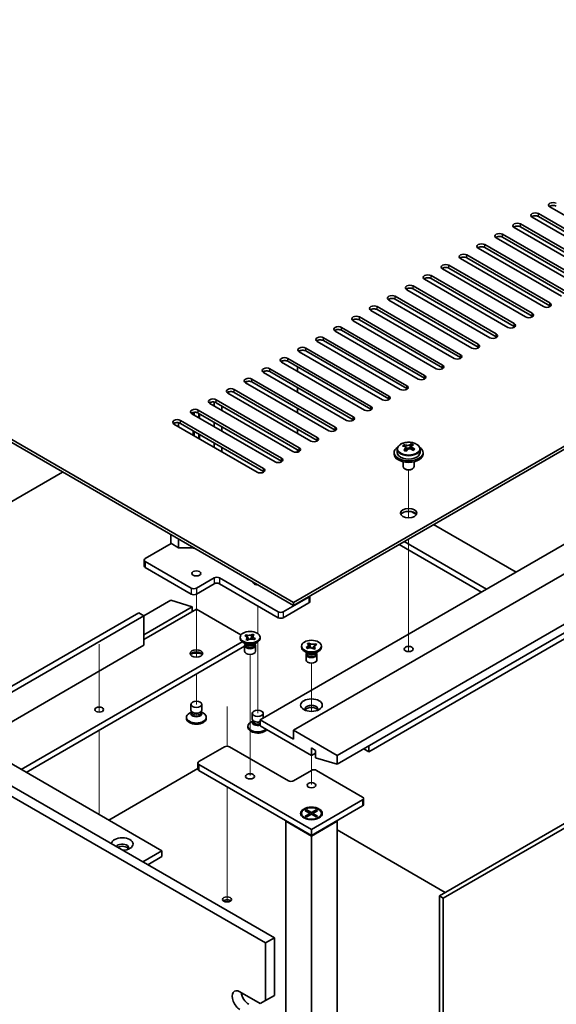
# Model space of a CAD drawing. Units: millimetres. Extents: x 80 to 11479, y 44 to 1590.
# Drawn here: x 1665 to 1814, y 606 to 878 of the extents above; entities that cross this region are included whole.
import ezdxf

# ---------------------------------------------------------------- set-up
doc = ezdxf.new("R2010")
doc.units = ezdxf.units.MM
doc.header["$LTSCALE"] = 5.5
for name, color, linetype, lineweight in [('Tweak Trail (ISO)', 7, 'Continuous', 18), ('Visible (ISO)', 7, 'Continuous', 35), ('Visible Narrow (ISO)', 7, 'Continuous', 25)]:
    doc.layers.add(name, color=color, linetype=linetype, lineweight=lineweight)

msp = doc.modelspace()

# ---------------------------------------------------------------- linework, layer by layer
at = {"layer": 'Tweak Trail (ISO)'}
for p, q in [((1772.7751, 740.4664), (1772.7751, 753.6994)), ((1772.7751, 740.4664), (1772.7751, 753.6994)), ((1772.7751, 721.2127), (1772.7751, 734.6211)), ((1772.7751, 721.5571), (1772.7751, 734.6211)), ((1772.7751, 705.2272), (1772.7751, 721.5571)), ((1772.7751, 704.8828), (1772.7751, 721.2127)), ((1714.0853, 719.3934), (1714.0853, 706.9518)), ((1731.0558, 716.1274), (1731.0558, 708.4829)), ((1687.2152, 705.5716), (1687.2152, 686.7585)), ((1687.2152, 705.2272), (1687.2152, 686.7585)), ((1714.0853, 706.9518), (1714.0853, 701.9715)), ((1731.0558, 706.1356), (1731.0558, 704.5023)), ((1772.7751, 703.4967), (1772.7751, 705.2272)), ((1772.7751, 703.4967), (1772.7751, 704.8828)), ((1728.9345, 685.5397), (1728.9345, 702.7282)), ((1731.0558, 704.5023), (1731.0558, 686.4478)), ((1745.9051, 686.9611), (1745.9051, 700.2787)), ((1714.0853, 697.2664), (1714.0853, 688.8973)), ((1722.5705, 688.3371), (1722.5705, 677.3496)), ((1722.5705, 687.8623), (1722.5705, 677.3496)), ((1728.9345, 669.2098), (1728.9345, 685.5397)), ((1687.2152, 681.7529), (1687.2152, 668.8293)), ((1687.2152, 681.7529), (1687.2152, 668.4849)), ((1745.9051, 666.7603), (1745.9051, 674.8127)), ((1687.2152, 668.8293), (1687.2152, 658.4828)), ((1687.2152, 668.4849), (1687.2152, 658.4828)), ((1722.5705, 666.1578), (1722.5705, 651.12)), ((1722.5705, 666.1578), (1722.5705, 651.5947)), ((1722.5705, 651.5947), (1722.5705, 635.2648)), ((1722.5705, 651.12), (1722.5705, 634.7901)), ((1722.5705, 635.2648), (1722.5705, 634.2986)), ((1722.5705, 634.7901), (1722.5705, 634.2986))]:
    msp.add_line(p, q, dxfattribs=at)
at = {"layer": 'Visible (ISO)'}
for p, q in [((1462.0017, 878.1204), (1740.9553, 717.0664)), ((1740.9553, 716.2499), (1462.0017, 877.3039)), ((1740.9553, 717.0664), (1997.9886, 865.4647)), ((1997.9886, 864.6482), (1740.9553, 716.2499)), ((1731.7629, 684.6107), (1989.1498, 833.213)), ((1740.9553, 681.7529), (1998.3422, 830.3553)), ((1808.6608, 824.5378), (1831.6418, 811.2697)), ((1834.8237, 813.1068), (1811.8428, 826.3749)), ((1752.9761, 674.8127), (2010.363, 823.4151)), ((1829.874, 810.2491), (1806.893, 823.5171)), ((1831.6418, 810.4532), (1808.6608, 823.7213)), ((1396.2408, 820.3532), (1735.652, 624.394)), ((1752.9761, 672.3632), (2010.363, 820.9656)), ((1824.9242, 807.3913), (1801.9433, 820.6594)), ((1803.711, 821.68), (1826.692, 808.412)), ((1826.692, 807.5955), (1803.711, 820.8635)), ((1733.1771, 622.9652), (1393.7659, 818.9243)), ((1819.9745, 804.5336), (1796.9935, 817.8017)), ((1798.7613, 818.8223), (1821.7423, 805.5542)), ((1821.7423, 804.7377), (1798.7613, 818.0058)), ((1815.0247, 801.6759), (1792.0438, 814.9439)), ((1793.8115, 815.9645), (1816.7925, 802.6965)), ((1816.7925, 801.88), (1793.8115, 815.1481)), ((1810.075, 798.8181), (1787.094, 812.0862)), ((1788.8618, 813.1068), (1811.8428, 799.8387)), ((1811.8428, 799.0222), (1788.8618, 812.2903)), ((1805.1253, 795.9604), (1782.1443, 809.2285)), ((1783.912, 810.2491), (1806.893, 796.981)), ((1806.893, 796.1645), (1783.912, 809.4326)), ((1761.815, 675.8333), (1987.382, 806.0645)), ((1800.1755, 793.1026), (1777.1945, 806.3707)), ((1778.9623, 807.3913), (1801.9433, 794.1233)), ((1801.9433, 793.3068), (1778.9623, 806.5748)), ((1795.2258, 790.2449), (1772.2448, 803.513)), ((1774.0126, 804.5336), (1796.9935, 791.2655)), ((1796.9935, 790.449), (1774.0126, 803.7171)), ((1790.276, 787.3872), (1767.295, 800.6552)), ((1769.0628, 801.6759), (1792.0438, 788.4078)), ((1792.0438, 787.5913), (1769.0628, 800.8594)), ((1443.6169, 799.1243), (1704.5393, 648.4807)), ((1785.3263, 784.5294), (1762.3453, 797.7975)), ((1764.1131, 798.8181), (1787.094, 785.5501)), ((1787.094, 784.7336), (1764.1131, 798.0016)), ((1780.3765, 781.6717), (1757.3955, 794.9398)), ((1759.1633, 795.9604), (1782.1443, 782.6923)), ((1782.1443, 781.8758), (1759.1633, 795.1439)), ((1775.4268, 778.814), (1752.4458, 792.082)), ((1754.2136, 793.1026), (1777.1945, 779.8346)), ((1777.1945, 779.0181), (1754.2136, 792.2861)), ((1770.477, 775.9562), (1747.496, 789.2243)), ((1749.2638, 790.2449), (1772.2448, 776.9768)), ((1772.2448, 776.1603), (1749.2638, 789.4284)), ((1765.5273, 773.0985), (1742.5463, 786.3665)), ((1744.3141, 787.3872), (1767.295, 774.1191)), ((1767.295, 773.3026), (1744.3141, 786.5707)), ((1739.3643, 784.5294), (1762.3453, 771.2614)), ((1762.3453, 770.4449), (1739.3643, 783.7129)), ((1781.2958, 636.0087), (2038.6826, 784.6111)), ((2039.7433, 783.9987), (1782.3564, 635.3963)), ((1734.4146, 781.6717), (1757.3955, 768.4036)), ((1760.5775, 770.2407), (1737.5966, 783.5088)), ((1742.016, 782.182), (1742.016, 780.9573)), ((1729.4648, 778.814), (1752.4458, 765.5459)), ((1755.6278, 767.383), (1732.6468, 780.6511)), ((1757.3955, 767.5871), (1734.4146, 780.8552)), ((1724.5151, 775.9562), (1747.496, 762.6881)), ((1750.678, 764.5253), (1727.6971, 777.7933)), ((1752.4458, 764.7294), (1729.4648, 777.9975)), ((1742.016, 776.4665), (1742.016, 775.2418)), ((1719.5653, 773.0985), (1742.5463, 759.8304)), ((1745.7283, 761.6675), (1722.7473, 774.9356)), ((1747.496, 761.8716), (1724.5151, 775.1397)), ((1714.6156, 770.2407), (1737.5966, 756.9727)), ((1740.7785, 758.8098), (1717.7976, 772.0779)), ((1719.0199, 771.3721), (1719.0199, 772.4664)), ((1742.5463, 759.0139), (1719.5653, 772.282)), ((1721.1563, 771.3634), (1721.1563, 770.1387)), ((1742.016, 770.751), (1742.016, 769.5263)), ((1709.6658, 767.383), (1732.6468, 754.1149)), ((1735.8288, 755.952), (1712.8478, 769.2201)), ((1713.2192, 769.0057), (1713.2192, 769.5722)), ((1713.4353, 768.881), (1713.4353, 769.615)), ((1737.5966, 756.1562), (1714.6156, 769.4242)), ((1714.7353, 768.1304), (1714.7353, 769.3552)), ((1714.9513, 768.0057), (1714.9513, 769.2304)), ((1730.879, 753.0943), (1707.8981, 766.3624)), ((1709.1506, 765.6392), (1709.1506, 766.7458)), ((1732.6468, 753.2984), (1709.6658, 766.5665)), ((1719.0199, 765.6567), (1719.0199, 766.8814)), ((1721.1563, 765.6479), (1721.1563, 764.4232)), ((1742.016, 765.0356), (1742.016, 763.8108)), ((1713.2192, 763.2902), (1713.2192, 764.515)), ((1713.4353, 763.1655), (1713.4353, 764.3902)), ((1714.7353, 762.4149), (1714.7353, 763.6397)), ((1714.9513, 762.2902), (1714.9513, 763.515)), ((1719.0199, 759.9412), (1719.0199, 761.1659)), ((1721.1563, 759.9325), (1721.1563, 758.7077)), ((1742.016, 759.3201), (1742.016, 758.6279)), ((1769.6251, 759.4569), (1769.6251, 758.5036)), ((1771.4662, 760.2223), (1771.4662, 760.6587)), ((1771.9703, 759.8617), (1772.0741, 759.8201)), ((1771.9703, 759.1181), (1771.9703, 759.8574)), ((1773.104, 759.9276), (1773.5259, 760.2786)), ((1773.5259, 760.2786), (1773.5259, 760.8735)), ((1773.5259, 760.2786), (1773.5923, 760.2519)), ((1773.5799, 759.4404), (1773.5799, 760.1796)), ((1775.9251, 759.4569), (1775.9251, 758.5036)), ((1768.7751, 758.5036), (1768.7751, 758.0954)), ((1776.7751, 758.5036), (1776.7751, 758.0954)), ((1771.2751, 755.9545), (1771.2751, 754.6252)), ((1771.8912, 753.9108), (1771.7145, 754.0129)), ((1773.659, 753.9108), (1773.8358, 754.0129)), ((1774.2751, 755.9545), (1774.2751, 754.6252)), ((1600.2057, 708.7177), (1677.1036, 753.1147)), ((1773.4605, 742.1862), (1774.9074, 741.3508)), ((1779.6694, 738.6015), (1802.4736, 725.4355)), ((1707.0142, 733.4372), (1707.0142, 735.8458)), ((1699.9431, 729.1914), (1707.1556, 733.3555)), ((1709.1506, 732.2037), (1707.0142, 733.4372)), ((1709.1506, 732.2037), (1709.1506, 734.6124)), ((1713.2192, 732.2037), (1709.1506, 732.2037)), ((1713.2192, 732.2037), (1713.2192, 732.2633)), ((1713.257, 732.2415), (1713.2192, 732.2037)), ((1770.1235, 733.0901), (1792.9277, 719.9241)), ((1794.3419, 720.7406), (1771.5377, 733.9066)), ((1699.6502, 728.7831), (1699.6502, 727.1501)), ((1712.671, 721.0264), (1699.9431, 728.3749)), ((1699.9431, 726.7419), (1712.671, 719.3934)), ((1719.035, 723.8841), (1714.0853, 721.0264)), ((1736.7127, 714.4944), (1720.4492, 723.8841)), ((1714.0853, 719.3934), (1719.035, 722.2512)), ((1720.4492, 722.2512), (1736.7127, 712.8614)), ((1745.198, 718.5769), (1738.1269, 714.4944)), ((1745.4908, 718.8685), (1745.4908, 717.3522)), ((1699.5896, 713.3922), (1707.0142, 717.6788)), ((1699.5896, 708.1666), (1712.9539, 715.8825)), ((1707.0142, 717.6788), (1712.9539, 715.8825)), ((1712.9539, 715.8825), (1712.9539, 714.5761)), ((1738.1269, 712.8614), (1745.198, 716.9439)), ((1740.9553, 716.2499), (1740.9553, 717.0664)), ((1644.4352, 683.1818), (1698.1754, 714.2087)), ((1645.8494, 682.3653), (1699.5896, 713.3922)), ((1699.5896, 713.3922), (1698.1754, 714.2087)), ((1699.5896, 706.8602), (1714.0853, 715.2293)), ((1699.5896, 705.2272), (1699.5896, 713.3922)), ((1714.0853, 715.2293), (1726.416, 708.1101)), ((1726.1845, 707.146), (1726.1845, 707.4726)), ((1727.468, 707.8727), (1727.772, 708.1257)), ((1727.5118, 707.8552), (1727.468, 707.8727)), ((1727.772, 708.1257), (1727.8159, 708.1082)), ((1727.772, 708.1257), (1727.8223, 708.0494)), ((1729.0688, 706.9541), (1729.2818, 707.4745)), ((1729.5928, 708.2341), (1729.6276, 708.3193)), ((1729.5972, 708.294), (1729.6276, 708.3193)), ((1729.6276, 708.3193), (1730.0658, 708.1437)), ((1730.0658, 708.1437), (1730.0354, 708.1184)), ((1731.6845, 707.146), (1731.6845, 707.4726)), ((1699.5896, 705.2272), (1652.9205, 678.2828)), ((1665.6484, 670.9343), (1726.7278, 706.1985)), ((1667.0627, 670.1178), (1727.4345, 704.9735)), ((1727.8738, 705.513), (1726.99, 706.0233)), ((1727.4345, 705.1558), (1727.4345, 703.5942)), ((1727.622, 705.6584), (1727.622, 705.3088)), ((1727.7068, 705.5512), (1727.6455, 705.6448)), ((1727.8032, 706.8014), (1727.8336, 706.8267)), ((1728.2414, 706.6259), (1727.8032, 706.8014)), ((1728.2718, 706.6512), (1728.2414, 706.6259)), ((1728.2703, 707.369), (1728.6151, 706.8454)), ((1729.9952, 705.513), (1730.879, 706.0233)), ((1730.0969, 706.8194), (1730.0531, 706.837)), ((1730.401, 707.0724), (1730.0969, 706.8194)), ((1730.1622, 705.5512), (1730.2235, 705.6448)), ((1730.247, 705.6584), (1730.247, 705.3088)), ((1730.3508, 707.0363), (1730.401, 707.0724)), ((1730.3572, 707.0899), (1730.401, 707.0724)), ((1730.4345, 705.1558), (1730.4345, 703.5942)), ((1743.1551, 704.6965), (1743.1551, 705.0231)), ((1744.7738, 705.6942), (1745.2119, 705.8698)), ((1744.8042, 705.6689), (1744.7738, 705.6942)), ((1745.2119, 705.8698), (1745.2423, 705.8445)), ((1745.2119, 705.8698), (1745.2468, 705.7846)), ((1745.5577, 705.025), (1745.7707, 704.5046)), ((1746.2245, 704.3959), (1746.5692, 704.9195)), ((1747.0173, 705.5999), (1747.0675, 705.6762)), ((1747.0237, 705.6587), (1747.0675, 705.6762)), ((1747.0675, 705.6762), (1747.3716, 705.4233)), ((1747.3716, 705.4233), (1747.3278, 705.4057)), ((1748.6551, 704.6965), (1748.6551, 705.0231)), ((1744.8444, 703.0635), (1743.9605, 703.5738)), ((1744.4051, 702.7063), (1744.4051, 701.1447)), ((1744.4385, 704.6229), (1744.4824, 704.6405)), ((1744.4385, 704.6229), (1744.4888, 704.5868)), ((1744.7426, 704.3699), (1744.4385, 704.6229)), ((1744.5926, 703.2089), (1744.5926, 702.8594)), ((1744.6773, 703.1018), (1744.6161, 703.1953)), ((1744.7864, 704.3875), (1744.7426, 704.3699)), ((1746.5982, 704.1764), (1746.5678, 704.2017)), ((1747.0364, 704.3519), (1746.5982, 704.1764)), ((1746.9657, 703.0635), (1747.8496, 703.5738)), ((1747.0059, 704.3772), (1747.0364, 704.3519)), ((1747.1328, 703.1018), (1747.194, 703.1953)), ((1747.2176, 703.2089), (1747.2176, 702.8594)), ((1747.4051, 702.7063), (1747.4051, 701.1447)), ((1712.5853, 687.3357), (1712.5853, 688.8973)), ((1715.5853, 687.3357), (1715.5853, 688.8973)), ((1712.7728, 686.8331), (1712.1407, 686.4682)), ((1712.7728, 686.8107), (1712.6821, 686.6723)), ((1712.7728, 686.6723), (1712.7728, 686.9165)), ((1713.1572, 686.6468), (1713.0246, 686.7233)), ((1715.0133, 686.6468), (1715.1459, 686.7233)), ((1715.3978, 686.6723), (1715.3978, 686.9165)), ((1715.3978, 686.8331), (1716.0298, 686.4682)), ((1715.3978, 686.8107), (1715.4884, 686.6723)), ((1729.5558, 684.8862), (1729.5558, 686.4478)), ((1732.5558, 685.0684), (1732.5558, 686.4478)), ((1711.3353, 685.3455), (1711.3353, 685.0189)), ((1716.8353, 685.3455), (1716.8353, 685.0189)), ((1729.7433, 684.3836), (1729.1113, 684.0187)), ((1729.7433, 684.3613), (1729.6527, 684.2228)), ((1729.7433, 684.2228), (1729.7433, 684.467)), ((1730.1277, 684.1973), (1729.9952, 684.2739)), ((1740.9553, 679.3034), (1731.7629, 684.6107)), ((1731.7629, 684.6107), (1731.7629, 682.9777)), ((1731.7629, 682.9777), (1745.9051, 674.8127)), ((1728.3058, 682.896), (1728.3058, 682.5694)), ((1752.9761, 674.8127), (1740.9553, 681.7529)), ((1740.9553, 681.7529), (1740.9553, 679.3034)), ((1714.7924, 673.0981), (1721.8634, 677.1805)), ((1723.2776, 677.1805), (1739.5411, 667.7908)), ((1745.9051, 674.8127), (1745.9051, 676.8539)), ((1745.9051, 676.8539), (1747.0364, 676.2007)), ((1745.9051, 674.8127), (1747.0364, 675.4659)), ((1747.0364, 676.2007), (1747.0364, 674.1595)), ((1752.9761, 672.3632), (1752.9761, 674.8127)), ((1761.815, 675.8333), (1760.4007, 676.6498)), ((1761.815, 677.4663), (1761.815, 675.8333)), ((1714.4995, 672.6898), (1714.4995, 671.0568)), ((1745.9051, 654.3186), (1714.7924, 672.2816)), ((1747.0364, 674.1595), (1752.9761, 672.3632)), ((1714.4995, 671.1735), (1689.8668, 656.9518)), ((1714.7924, 670.6486), (1745.9051, 652.6856)), ((1740.9553, 667.7908), (1745.9051, 670.6486)), ((1747.3193, 670.6486), (1760.0472, 663.3001)), ((1760.0472, 662.4836), (1745.9051, 654.3186)), ((1760.3401, 662.8919), (1760.3401, 661.2589)), ((1743.1551, 658.7685), (1743.1551, 658.6461)), ((1744.208, 659.5306), (1744.5851, 659.7483)), ((1745.5279, 658.7685), (1744.208, 659.5306)), ((1744.208, 658.0065), (1745.5279, 658.7685)), ((1744.5851, 659.7483), (1745.043, 659.3908)), ((1744.5851, 659.7483), (1745.9051, 658.9863)), ((1745.9051, 658.5508), (1744.5851, 657.7887)), ((1745.043, 659.3908), (1744.7466, 659.2197)), ((1745.043, 659.3908), (1745.3394, 658.8774)), ((1745.5279, 658.7685), (1745.5279, 658.3331)), ((1745.5279, 658.5508), (1745.6222, 658.3875)), ((1745.9051, 652.6856), (1760.0472, 660.8506)), ((1745.9051, 658.9863), (1747.225, 659.7483)), ((1745.9051, 658.9863), (1745.9051, 658.5508)), ((1747.225, 657.7887), (1745.9051, 658.5508)), ((1746.1879, 658.3875), (1746.2822, 658.5508)), ((1747.6021, 659.5306), (1746.2822, 658.7685)), ((1746.2822, 658.7685), (1746.2822, 658.3331)), ((1746.2822, 658.7685), (1747.6021, 658.0065)), ((1746.4707, 658.8774), (1746.7671, 659.3908)), ((1746.7671, 659.3908), (1747.225, 659.7483)), ((1747.0635, 659.2197), (1746.7671, 659.3908)), ((1747.225, 659.7483), (1747.6021, 659.5306)), ((1748.6551, 658.7685), (1748.6551, 658.6461)), ((1738.9754, 656.6865), (1738.834, 656.6048)), ((1738.834, 656.6048), (1745.9051, 652.5223)), ((1738.834, 656.6048), (1738.834, 426.0262)), ((1744.3976, 657.271), (1743.9605, 657.5234)), ((1744.208, 658.0065), (1744.6659, 658.1776)), ((1744.5851, 657.7887), (1744.208, 658.0065)), ((1744.6659, 658.1776), (1744.9622, 658.0065)), ((1745.9051, 652.5223), (1752.9761, 656.6048)), ((1746.8479, 658.0065), (1747.1443, 658.1776)), ((1747.1443, 658.1776), (1747.6021, 658.0065)), ((1747.6021, 658.0065), (1747.225, 657.7887)), ((1747.4125, 657.271), (1747.8496, 657.5234)), ((1752.9761, 656.6048), (1752.8347, 656.6865)), ((1752.9761, 426.0262), (1752.9761, 656.6048)), ((1745.9051, 654.3186), (1745.9051, 652.6856)), ((1782.8867, 636.9273), (1752.9761, 654.1962)), ((1745.9051, 421.9437), (1745.9051, 652.5223)), ((1699.236, 645.4188), (1704.5393, 648.4807)), ((1704.5393, 648.4807), (1704.5393, 646.8477)), ((1700.6502, 644.6023), (1704.5393, 646.8477)), ((1782.3564, 635.3963), (1781.2958, 636.0087)), ((1781.2958, 397.5917), (1781.2958, 636.0087)), ((1782.3564, 635.3963), (1782.3564, 396.9793)), ((1733.1771, 622.9652), (1735.652, 624.394)), ((1735.652, 624.394), (1735.652, 608.4724)), ((1733.1771, 607.0435), (1733.1771, 622.9652)), ((1726.1061, 609.493), (1731.7629, 606.227)), ((1733.1771, 607.0435), (1731.7629, 606.227)), ((1735.652, 608.4724), (1733.1771, 607.0435))]:
    msp.add_line(p, q, dxfattribs=at)
for centre, major_axis, ratio, start_param, end_param in [((1812.7266, 826.8852), (-1.25, 0), 0.57735027, 3.92699082, 7.06858347), ((1807.7769, 824.0275), (-1.25, 0), 0.57735027, 3.92699082, 7.06858347), ((1812.7266, 826.0687), (-1.25, 0), 0.57735027, 3.92699082, 5.68192109), ((1802.8272, 821.1697), (-1.25, 0), 0.57735027, 3.92699082, 7.06858347), ((1807.7769, 823.211), (-1.25, 0), 0.57735027, 3.92699082, 5.68192109), ((1797.8774, 818.312), (-1.25, 0), 0.57735027, 3.92699082, 7.06858347), ((1802.8272, 820.3532), (-1.25, 0), 0.57735027, 3.92699082, 5.68192109), ((1797.8774, 817.4955), (-1.25, 0), 0.57735027, 3.92699082, 5.68192109), ((1792.9277, 815.4542), (-1.25, 0), 0.57735027, 3.92699082, 7.06858347), ((1792.9277, 814.6377), (-1.25, 0), 0.57735027, 3.92699082, 5.68192109), ((1787.9779, 812.5965), (-1.25, 0), 0.57735027, 3.92699082, 7.06858347), ((1787.9779, 811.78), (-1.25, 0), 0.57735027, 3.92699082, 5.68192109), ((1783.0282, 809.7388), (-1.25, 0), 0.57735027, 3.92699082, 7.06858347), ((1783.0282, 808.9223), (-1.25, 0), 0.57735027, 3.92699082, 5.68192109), ((1778.0784, 806.881), (-1.25, 0), 0.57735027, 3.92699082, 7.06858347), ((1778.0784, 806.0645), (-1.25, 0), 0.57735027, 3.92699082, 5.68192109), ((1773.1287, 804.0233), (-1.25, 0), 0.57735027, 3.92699082, 7.06858347), ((1773.1287, 803.2068), (-1.25, 0), 0.57735027, 3.92699082, 5.68192109), ((1768.1789, 801.1655), (-1.25, 0), 0.57735027, 3.92699082, 7.06858347), ((1768.1789, 800.3491), (-1.25, 0), 0.57735027, 3.92699082, 5.68192109), ((1763.2292, 798.3078), (-1.25, 0), 0.57735027, 3.92699082, 7.06858347), ((1763.2292, 797.4913), (-1.25, 0), 0.57735027, 3.92699082, 5.68192109), ((1810.9589, 799.3284), (1.25, 0), 0.57735027, 3.92699082, 7.06858347), ((1810.9589, 798.5119), (-1.25, 0), 0.57735027, 3.74285687, 3.92699082), ((1758.2794, 795.4501), (-1.25, 0), 0.57735027, 3.92699082, 7.06858347), ((1758.2794, 794.6336), (-1.25, 0), 0.57735027, 3.92699082, 5.68192109), ((1806.0091, 796.4707), (1.25, 0), 0.57735027, 3.92699082, 7.06858347), ((1806.0091, 795.6542), (-1.25, 0), 0.57735027, 3.74285687, 3.92699082), ((1753.3297, 792.5923), (-1.25, 0), 0.57735027, 3.92699082, 7.06858347), ((1753.3297, 791.7758), (-1.25, 0), 0.57735027, 3.92699082, 5.68192109), ((1801.0594, 793.613), (1.25, 0), 0.57735027, 3.92699082, 7.06858347), ((1801.0594, 792.7965), (-1.25, 0), 0.57735027, 3.74285687, 3.92699082), ((1748.3799, 789.7346), (-1.25, 0), 0.57735027, 3.92699082, 7.06858347), ((1748.3799, 788.9181), (-1.25, 0), 0.57735027, 3.92699082, 5.68192109), ((1796.1096, 790.7552), (1.25, 0), 0.57735027, 3.92699082, 7.06858347), ((1796.1096, 789.9387), (-1.25, 0), 0.57735027, 3.74285687, 3.92699082), ((1743.4302, 786.8769), (-1.25, 0), 0.57735027, 3.92699082, 7.06858347), ((1743.4302, 786.0604), (-1.25, 0), 0.57735027, 3.92699082, 5.68192109), ((1791.1599, 787.8975), (1.25, 0), 0.57735027, 3.92699082, 7.06858347), ((1791.1599, 787.081), (-1.25, 0), 0.57735027, 3.74285687, 3.92699082), ((1738.4804, 784.0191), (-1.25, 0), 0.57735027, 3.92699082, 7.06858347), ((1738.4804, 783.2026), (-1.25, 0), 0.57735027, 3.92699082, 5.68192109), ((1786.2101, 785.0397), (1.25, 0), 0.57735027, 3.92699082, 7.06858347), ((1786.2101, 784.2232), (-1.25, 0), 0.57735027, 3.74285687, 3.92699082), ((1733.5307, 781.1614), (-1.25, 0), 0.57735027, 3.92699082, 7.06858347), ((1733.5307, 780.3449), (-1.25, 0), 0.57735027, 3.92699082, 5.68192109), ((1781.2604, 782.182), (1.25, 0), 0.57735027, 3.92699082, 7.06858347), ((1781.2604, 781.3655), (-1.25, 0), 0.57735027, 3.74285687, 3.92699082), ((1728.5809, 778.3036), (-1.25, 0), 0.57735027, 3.92699082, 7.06858347), ((1728.5809, 777.4871), (-1.25, 0), 0.57735027, 3.92699082, 5.68192109), ((1776.3107, 779.3243), (1.25, 0), 0.57735027, 3.92699082, 7.06858347), ((1776.3107, 778.5078), (-1.25, 0), 0.57735027, 3.74285687, 3.92699082), ((1723.6312, 775.4459), (-1.25, 0), 0.57735027, 3.92699082, 7.06858347), ((1771.3609, 776.4665), (1.25, 0), 0.57735027, 3.92699082, 7.06858347), ((1771.3609, 775.65), (-1.25, 0), 0.57735027, 3.74285687, 3.92699082), ((1718.6814, 772.5882), (-1.25, 0), 0.57735027, 3.92699082, 7.06858347), ((1723.6312, 774.6294), (-1.25, 0), 0.57735027, 3.92699082, 5.68192109), ((1766.4112, 773.6088), (1.25, 0), 0.57735027, 3.92699082, 7.06858347), ((1766.4112, 772.7923), (-1.25, 0), 0.57735027, 3.74285687, 3.92699082), ((1713.7317, 769.7304), (-1.25, 0), 0.57735027, 3.92699082, 7.06858347), ((1718.6814, 771.7717), (-1.25, 0), 0.57735027, 3.92699082, 5.68192109), ((1761.4614, 770.751), (1.25, 0), 0.57735027, 3.92699082, 7.06858347), ((1761.4614, 769.9346), (-1.25, 0), 0.57735027, 3.74285687, 3.92699082), ((1708.782, 766.8727), (-1.25, 0), 0.57735027, 3.92699082, 7.06858347), ((1713.7317, 768.9139), (-1.25, 0), 0.57735027, 3.92699082, 5.68192109), ((1756.5117, 767.8933), (1.25, 0), 0.57735027, 3.92699082, 7.06858347), ((1756.5117, 767.0768), (-1.25, 0), 0.57735027, 3.74285687, 3.92699082), ((1708.782, 766.0562), (-1.25, 0), 0.57735027, 3.92699082, 5.68192109), ((1751.5619, 765.0356), (1.25, 0), 0.57735027, 3.92699082, 7.06858347), ((1751.5619, 764.2191), (-1.25, 0), 0.57735027, 3.74285687, 3.92699082), ((1746.6122, 762.1778), (1.25, 0), 0.57735027, 3.92699082, 7.06858347), ((1741.6624, 759.3201), (1.25, 0), 0.57735027, 3.92699082, 7.06858347), ((1746.6122, 761.3613), (-1.25, 0), 0.57735027, 3.74285687, 3.92699082), ((1772.7751, 758.5036), (-4, 0), 0.57735027, 5.561933, 10.14603027), ((1771.2552, 754.0093), (2.9521, 7.3681), 0.46551154, 0.66403965, 0.75730204), ((1772.5642, 753.2248), (-5.2072, 6.259), 0.67079481, 5.52771243, 5.62017745), ((1772.4711, 753.5221), (3.0281, 7.5578), 0.46551154, 0.84742996, 0.93989498), ((1772.9861, 753.5758), (5.2072, -6.259), 0.67079481, 2.38611978, 2.4785848), ((1773.0791, 753.2785), (-3.0281, -7.5578), 0.46551154, 3.98902261, 4.08148763), ((1772.496, 760.1711), (-0.74, 0), 0.57735027, 0.96412876, 2.53492508), ((1772.4711, 753.5221), (3.0281, 7.5578), 0.46551154, 0.4814467, 0.57391172), ((1772.5642, 753.2248), (-5.2072, 6.259), 0.67079481, 5.16172918, 5.2541942), ((1773.8299, 754.2778), (5.0765, -6.1019), 0.67079481, 2.20272947, 2.29599185), ((1774.3199, 759.4404), (-0.74, 0), 0.57735027, 0, 0.12983921), ((1773.0791, 753.2785), (-3.0281, -7.5578), 0.46551154, 3.62303936, 3.71550438), ((1772.9861, 753.5758), (5.2072, -6.259), 0.67079481, 2.02013652, 2.11260154), ((1774.295, 752.7914), (-2.9521, -7.3681), 0.46551154, 3.8056323, 3.89889469), ((1736.7127, 756.4624), (1.25, 0), 0.57735027, 3.92699082, 7.06858347), ((1741.6624, 758.5036), (-1.25, 0), 0.57735027, 3.74285687, 3.92699082), ((1772.7751, 758.0954), (-4, 0), 0.57735027, 0, 3.14159265), ((1772.7751, 758.5036), (3.15, 0), 0.57735027, 3.14159265, 6.28318531), ((1771.7204, 752.5228), (-5.0765, 6.1019), 0.67079481, 5.34432212, 5.43758451), ((1771.2303, 759.1181), (0.74, 0), 0.57735027, 5.83016461, 6.28318531), ((1731.7629, 753.6046), (1.25, 0), 0.57735027, 3.92699082, 7.06858347), ((1736.7127, 755.6459), (-1.25, 0), 0.57735027, 3.74285687, 3.92699082), ((1772.7751, 754.6252), (-1.5, 0), 0.57735027, 0, 3.14159265), ((1772.7751, 754.4211), (-1.25, 0), 0.57735027, 0.78539816, 2.35619449), ((1731.7629, 752.7881), (-1.25, 0), 0.57735027, 3.74285687, 3.92699082), ((1772.7751, 740.9489), (2.25, 0), 0.57735027, 0.31968726, 2.82190539), ((1714.0853, 732.9064), (-1.6, 0), 0.57735027, 0.86442675, 1.29075867), ((1700.6502, 728.7831), (-1, 0), 0.57735027, 5.49778714, 7.06858347), ((1700.6502, 727.1501), (-1, 0), 0.57735027, 0, 0.78539816), ((1719.7421, 723.4759), (-1, 0), 0.57735027, 3.92699082, 5.49778714), ((1719.7421, 721.8429), (1, 0), 0.57735027, 0.78539816, 2.35619449), ((1731.0558, 722.6594), (-1.2295, 0), 0.57735027, 6.2611263, 7.87604064), ((1713.3781, 721.4347), (-1, 0), 0.57735027, 0.78539816, 2.35619449), ((1713.3781, 719.8017), (1, 0), 0.57735027, 3.92699082, 5.49778714), ((1744.4908, 718.9852), (1, 0), 0.57735027, 5.49778714, 6.05259818), ((1744.4908, 717.3522), (1, 0), 0.57735027, 5.49778714, 6.28318531), ((1737.4198, 714.9027), (-1, 0), 0.57735027, 0.78539816, 2.35619449), ((1737.4198, 713.2697), (1, 0), 0.57735027, 3.92699082, 5.49778714), ((1728.9345, 707.146), (-2.75, 0), 0.57735027, 0, 3.14159265), ((1728.9345, 705.1558), (-1.5, 0), 0.57735027, 5.7778248, 9.93013847), ((1728.9345, 705.3088), (-1.3125, 0), 0.57735027, 0, 2.53492508), ((1728.9345, 705.8192), (1.3125, 0), 0.57735027, 3.50295978, 5.92181818), ((1728.9345, 706.1253), (-1.5, 0), 0.57735027, 0.78539816, 2.35619449), ((1728.9345, 705.3088), (1.3125, 0), 0.57735027, 5.67651774, 6.28318531), ((1714.0853, 702.3695), (-1.75, 0), 0.57735027, 3.44947975, 5.97529822), ((1714.0853, 701.3488), (-3, 0), 0.57735027, 4.16602752, 5.25875044), ((1728.9345, 703.5942), (-1.5, 0), 0.57735027, 0, 3.14159263), ((1745.9051, 704.6965), (-2.75, 0), 0.57735027, 0, 3.14159265), ((1745.9051, 702.7063), (-1.5, 0), 0.57735027, 5.7778248, 9.93013847), ((1745.9051, 702.8594), (-1.3125, 0), 0.57735027, 0, 2.1774639), ((1745.9051, 703.3697), (1.3125, 0), 0.57735027, 3.50295978, 5.92181818), ((1745.9051, 703.6759), (-1.5, 0), 0.57735027, 0.78539816, 2.35619449), ((1745.9051, 702.8594), (1.3125, 0), 0.57735027, 5.31905655, 6.28318531), ((1745.9051, 701.1447), (-1.5, 0), 0.57735027, 0, 3.14159265), ((1745.9051, 687.6725), (1.75, 0), 0.57735027, 5.81129743, 9.89666583), ((1714.0853, 685.3455), (2.75, 0), 0.57735027, 2.35619449, 7.06858347), ((1714.0853, 686.3661), (-1.5, 0), 0.57735027, 5.92181818, 9.78614508), ((1714.0853, 687.3357), (1.5, 0), 0.57735027, 3.14159265, 6.28318531), ((1714.0853, 686.6723), (-1.3125, 0), 0.57735027, 0, 3.14159265), ((1714.0853, 687.1826), (-1.3125, 0), 0.57735027, 0.78539816, 2.35619449), ((1745.9051, 687.0602), (1.75, 0), 0.57735027, 0.30788709, 2.83370556), ((1714.0853, 685.0189), (-2.75, 0), 0.57735027, 0, 3.14159265), ((1731.0558, 682.896), (-2.75, 0), 0.57735027, 5.49778714, 8.85933081), ((1731.0558, 683.9166), (-1.5, 0), 0.57735027, 5.92181818, 8.34486431), ((1731.0558, 684.8862), (-1.5, 0), 0.57735027, 0, 2.06167901), ((1731.0558, 684.2228), (-1.3125, 0), 0.57735027, 0, 2.13974665), ((1731.0558, 684.7331), (-1.3125, 0), 0.57735027, 0.78539816, 2.13974665), ((1731.0558, 682.5694), (-2.75, 0), 0.57735027, 0, 2.72836302), ((1722.5705, 676.7723), (1, 0), 0.57735027, 0.78539816, 2.35619449), ((1715.4995, 672.6898), (-1, 0), 0.57735027, 5.49778714, 7.06858347), ((1715.4995, 671.0568), (-1, 0), 0.57735027, 0, 0.78539816), ((1746.6122, 670.2403), (1, 0), 0.57735027, 0.78539816, 2.35619449), ((1740.2482, 668.1991), (1, 0), 0.57735027, 3.92699082, 5.49778714), ((1759.3401, 662.8919), (1, 0), 0.57735027, 5.49778714, 7.06858347), ((1759.3401, 661.2589), (1, 0), 0.57735027, 5.49778714, 6.28318531), ((1745.9051, 658.6461), (2.75, 0), 0.57735027, 3.14159263, 6.28318531), ((1693.5792, 650.3178), (-3, 0), 0.57735027, 1.62646683, 6.2275148), ((1693.5792, 649.2972), (1.75, 0), 0.57735027, 5.81129743, 9.08229084), ((1693.5792, 648.6848), (1.75, 0), 0.57735027, 0.30788709, 2.35619449), ((1722.5705, 634.192), (-1.2295, 0), 0.57735027, 3.75434024, 5.67043772), ((1726.1061, 607.0435), (-1.5, 2.5981), 0.57735027, 5.49778714, 8.6393798), ((1728.5809, 608.4724), (1.5, -2.5981), 0.57735027, 4.0944389, 5.49778714)]:
    msp.add_ellipse(centre, major_axis=major_axis, ratio=ratio, start_param=start_param, end_param=end_param, dxfattribs=at)
for centre, major_axis in [((1772.7751, 741.7654), (2.25, 0)), ((1714.0853, 725.1089), (1.2295, 0)), ((1728.9345, 707.4726), (2.75, 0)), ((1745.9051, 705.0231), (-2.75, 0)), ((1772.7751, 704.2066), (1.2295, 0)), ((1714.0853, 702.9818), (1.75, 0)), ((1714.0853, 688.8973), (1.5, 0)), ((1745.9051, 688.6931), (3, 0)), ((1687.2152, 687.4684), (1.2295, 0)), ((1731.0558, 686.4478), (-1.5, 0)), ((1728.9345, 669.0156), (-1.2295, 0)), ((1745.9051, 666.5661), (-1.2295, 0)), ((1745.9051, 658.7685), (-3, 0)), ((1745.9051, 658.7685), (2.75, 0)), ((1722.5705, 635.0085), (-1.2295, 0))]:
    msp.add_ellipse(centre, major_axis=major_axis, ratio=0.57735027, dxfattribs=at)
for points, knots in [([(1769.6251, 759.4569), (1769.6251, 759.6513), (1769.6753, 759.8452), (1769.8699, 760.2173), (1770.0185, 760.3945), (1770.4036, 760.718), (1770.6446, 760.8623), (1771.1906, 761.0984), (1771.4959, 761.1898), (1772.1381, 761.3106), (1772.4747, 761.3402), (1773.1462, 761.3358), (1773.4811, 761.3017), (1774.1169, 761.1729), (1774.4178, 761.078), (1774.9563, 760.8346), (1775.1937, 760.686), (1775.5773, 760.347), (1775.7244, 760.1566), (1775.8877, 759.7929), (1775.9251, 759.6251), (1775.9251, 759.4569)], [2.53492508, 2.53492508, 2.53492508, 2.53492508, 2.82808316, 2.82808316, 3.13709856, 3.13709856, 3.46285837, 3.46285837, 3.79072354, 3.79072354, 4.11727309, 4.11727309, 4.44326025, 4.44326025, 4.76988975, 4.76988975, 5.09781324, 5.09781324, 5.42296338, 5.42296338, 5.67651774, 5.67651774, 5.67651774, 5.67651774]), ([(1771.8383, 759.5813), (1771.891, 759.6355), (1771.9323, 759.6975), (1771.9744, 759.8209), (1771.9751, 759.8822), (1771.942, 759.9882), (1771.9059, 760.0398), (1771.799, 760.1236), (1771.7282, 760.1559), (1771.6522, 760.1759)], [0.113199271, 0.113199271, 0.113199271, 0.113199271, 0.141183811, 0.141183811, 0.169168352, 0.169168352, 0.197152892, 0.197152892, 0.225137433, 0.225137433, 0.225137433, 0.225137433]), ([(1772.0741, 760.5269), (1772.1501, 760.5069), (1772.2418, 760.492), (1772.4347, 760.4797), (1772.5358, 760.4822), (1772.7194, 760.5014), (1772.8138, 760.5193), (1772.9798, 760.569), (1773.0513, 760.6009), (1773.104, 760.6343)], [0, 0, 0, 0, 0.027984541, 0.027984541, 0.055969081, 0.055969081, 0.083953622, 0.083953622, 0.111938162, 0.111938162, 0.111938162, 0.111938162]), ([(1773.4761, 759.4451), (1773.4002, 759.4859), (1773.3084, 759.5188), (1773.1155, 759.5551), (1773.0144, 759.5585), (1772.8308, 759.5394), (1772.7364, 759.5156), (1772.5705, 759.4418), (1772.4989, 759.3919), (1772.4462, 759.3377)], [0.225164225, 0.225164225, 0.225164225, 0.225164225, 0.253148765, 0.253148765, 0.281133306, 0.281133306, 0.309117846, 0.309117846, 0.337102387, 0.337102387, 0.337102387, 0.337102387]), ([(1773.7119, 760.3907), (1773.6593, 760.3573), (1773.6179, 760.3133), (1773.5759, 760.2139), (1773.5751, 760.1585), (1773.6083, 760.0525), (1773.6443, 759.9951), (1773.7513, 759.8873), (1773.8221, 759.8369), (1773.898, 759.7961)], [0.338363496, 0.338363496, 0.338363496, 0.338363496, 0.366348036, 0.366348036, 0.394332577, 0.394332577, 0.422317117, 0.422317117, 0.450301658, 0.450301658, 0.450301658, 0.450301658]), ([(1727.5118, 707.8552), (1727.5433, 707.8426), (1727.5739, 707.8291), (1727.6338, 707.8002), (1727.663, 707.7847), (1727.7493, 707.7344), (1727.8018, 707.6973), (1727.8954, 707.616), (1727.9359, 707.5718), (1728.0314, 707.4358), (1728.0632, 707.3397), (1728.061, 707.166), (1728.0394, 707.0897), (1727.9592, 706.9492), (1727.9039, 706.8852), (1727.8336, 706.8267)], [0, 0, 0, 0, 0.011518843, 0.011518843, 0.023425843, 0.023425843, 0.048274289, 0.048274289, 0.074160965, 0.074160965, 0.124538522, 0.124538522, 0.164429139, 0.164429139, 0.201411844, 0.201411844, 0.201411844, 0.201411844]), ([(1729.5972, 708.294), (1729.5753, 708.2758), (1729.552, 708.2581), (1729.5019, 708.2235), (1729.4751, 708.2067), (1729.3881, 708.1569), (1729.3237, 708.1266), (1729.1829, 708.0725), (1729.1064, 708.0491), (1728.8708, 707.994), (1728.7043, 707.9756), (1728.4034, 707.9769), (1728.2714, 707.9894), (1728.028, 708.0357), (1727.9171, 708.0676), (1727.8159, 708.1082)], [0, 0, 0, 0, 0.011518843, 0.011518843, 0.023425843, 0.023425843, 0.048274289, 0.048274289, 0.074160965, 0.074160965, 0.124538522, 0.124538522, 0.164429139, 0.164429139, 0.201411844, 0.201411844, 0.201411844, 0.201411844]), ([(1728.2703, 707.369), (1728.2206, 707.4445), (1728.1731, 707.5183), (1728.0614, 707.6906), (1728.0162, 707.7594), (1727.9038, 707.9275), (1727.8632, 707.9873), (1727.8223, 708.0494)], [0, 0, 0, 0, 0.0273269539, 0.0273269539, 0.0565122322, 0.0565122322, 0.0830294492, 0.0830294492, 0.0830294492, 0.0830294492]), ([(1729.5928, 708.2341), (1729.5613, 708.1573), (1729.528, 708.0802), (1729.4443, 707.8794), (1729.415, 707.8069), (1729.3404, 707.6198), (1729.3123, 707.549), (1729.2818, 707.4745)], [0, 0, 0, 0, 0.0248829696, 0.0248829696, 0.0482578342, 0.0482578342, 0.0665471234, 0.0665471234, 0.0665471234, 0.0665471234]), ([(1729.5204, 706.96), (1729.5532, 707.0331), (1729.5868, 707.1059), (1729.6596, 707.2665), (1729.6994, 707.3561), (1729.743, 707.4667), (1729.7526, 707.4918), (1729.7686, 707.5367), (1729.7753, 707.5568), (1729.7894, 707.6023), (1729.7955, 707.6258), (1729.8028, 707.6589), (1729.8046, 707.6703), (1729.8068, 707.6885), (1729.807, 707.694), (1729.807, 707.6971)], [0.074016527, 0.074016527, 0.074016527, 0.074016527, 0.098061582, 0.098061582, 0.127034374, 0.127034374, 0.135730143, 0.135730143, 0.143372056, 0.143372056, 0.154776354, 0.154776354, 0.164828146, 0.164828146, 0.176965568, 0.176965568, 0.176965568, 0.176965568]), ([(1730.3572, 707.0899), (1730.3257, 707.1026), (1730.2951, 707.116), (1730.2352, 707.145), (1730.206, 707.1605), (1730.1197, 707.2107), (1730.0672, 707.2478), (1729.9735, 707.3291), (1729.9331, 707.3733), (1729.8376, 707.5093), (1729.8058, 707.6055), (1729.808, 707.7792), (1729.8296, 707.8554), (1729.9098, 707.9959), (1729.9651, 708.0599), (1730.0354, 708.1184)], [0, 0, 0, 0, 0.011518843, 0.011518843, 0.023425843, 0.023425843, 0.048274289, 0.048274289, 0.074160965, 0.074160965, 0.124538522, 0.124538522, 0.164429139, 0.164429139, 0.201411844, 0.201411844, 0.201411844, 0.201411844]), ([(1728.062, 707.2481), (1728.062, 707.2405), (1728.0619, 707.2356), (1728.0705, 707.2074), (1728.0744, 707.1961), (1728.0861, 707.1683), (1728.0933, 707.1527), (1728.1164, 707.1075), (1728.1352, 707.0741), (1728.1793, 707.0012), (1728.2049, 706.961), (1728.2739, 706.8547), (1728.3191, 706.7867), (1728.3624, 706.718)], [0, 0, 0, 0, 0.0301079, 0.0301079, 0.042863212, 0.042863212, 0.053560358, 0.053560358, 0.069435711, 0.069435711, 0.085834077, 0.085834077, 0.112018379, 0.112018379, 0.112018379, 0.112018379]), ([(1728.2718, 706.6512), (1728.3681, 706.7313), (1728.491, 706.7997), (1728.7775, 706.9055), (1728.9386, 706.9416), (1729.2693, 706.9743), (1729.4353, 706.9721), (1729.7599, 706.9313), (1729.9153, 706.8922), (1730.0531, 706.837)], [0, 0, 0, 0, 0.050703161, 0.050703161, 0.102023156, 0.102023156, 0.151361268, 0.151361268, 0.201706055, 0.201706055, 0.201706055, 0.201706055]), ([(1730.3508, 707.0363), (1730.3055, 707.0039), (1730.2607, 706.9718), (1730.1518, 706.8938), (1730.1138, 706.8665), (1730.0657, 706.8319)], [0, 0, 0, 0, 0.0248829696, 0.0248829696, 0.0445872796, 0.0445872796, 0.0445872796, 0.0445872796]), ([(1744.8042, 705.6689), (1744.8261, 705.6507), (1744.8465, 705.6319), (1744.8851, 705.5927), (1744.9031, 705.5723), (1744.9535, 705.5078), (1744.9801, 705.4624), (1745.0186, 705.3673), (1745.0297, 705.3178), (1745.0367, 705.1711), (1745.0083, 705.0746), (1744.901, 704.9123), (1744.8345, 704.8453), (1744.6742, 704.7298), (1744.5836, 704.681), (1744.4824, 704.6405)], [0, 0, 0, 0, 0.011518843, 0.011518843, 0.023425843, 0.023425843, 0.048274289, 0.048274289, 0.074160965, 0.074160965, 0.124538522, 0.124538522, 0.164429139, 0.164429139, 0.201411844, 0.201411844, 0.201411844, 0.201411844]), ([(1745.0326, 705.2476), (1745.0326, 705.2437), (1745.0328, 705.2359), (1745.0368, 705.2096), (1745.0395, 705.1955), (1745.0493, 705.1561), (1745.0573, 705.1286), (1745.0761, 705.0721), (1745.0865, 705.0435), (1745.1125, 704.9759), (1745.129, 704.9359), (1745.1746, 704.8289), (1745.2051, 704.7613), (1745.2636, 704.6329), (1745.2917, 704.5718), (1745.3194, 704.5106)], [0, 0, 0, 0, 0.015386454, 0.015386454, 0.025450984, 0.025450984, 0.037227614, 0.037227614, 0.047302868, 0.047302868, 0.06057955, 0.06057955, 0.082803891, 0.082803891, 0.102943185, 0.102943185, 0.102943185, 0.102943185]), ([(1747.0237, 705.6587), (1746.8848, 705.603), (1746.7283, 705.5638), (1746.3958, 705.5226), (1746.223, 705.5214), (1745.8934, 705.5575), (1745.7392, 705.5931), (1745.4599, 705.6969), (1745.338, 705.7649), (1745.2423, 705.8445)], [0, 0, 0, 0, 0.050703161, 0.050703161, 0.102023156, 0.102023156, 0.151361268, 0.151361268, 0.201706055, 0.201706055, 0.201706055, 0.201706055]), ([(1745.5577, 705.025), (1745.5232, 705.1093), (1745.4908, 705.1915), (1745.414, 705.3834), (1745.3828, 705.4602), (1745.304, 705.6482), (1745.2752, 705.7153), (1745.2468, 705.7846)], [0, 0, 0, 0, 0.0273269539, 0.0273269539, 0.0565122322, 0.0565122322, 0.0830294492, 0.0830294492, 0.0830294492, 0.0830294492]), ([(1746.4772, 704.2685), (1746.4968, 704.2997), (1746.5168, 704.3307), (1746.5924, 704.4467), (1746.6494, 704.5325), (1746.715, 704.6431), (1746.7336, 704.6774), (1746.7577, 704.7276), (1746.7647, 704.7454), (1746.7738, 704.7722), (1746.7755, 704.7803), (1746.7773, 704.7913), (1746.7775, 704.7945), (1746.7775, 704.7986)], [0.063704456, 0.063704456, 0.063704456, 0.063704456, 0.075587661, 0.075587661, 0.10864018, 0.10864018, 0.125873216, 0.125873216, 0.141667855, 0.141667855, 0.159598661, 0.159598661, 0.175589521, 0.175589521, 0.175589521, 0.175589521]), ([(1747.0173, 705.5999), (1746.972, 705.5312), (1746.9251, 705.4624), (1746.8055, 705.2828), (1746.763, 705.2178), (1746.6542, 705.0498), (1746.6132, 704.9862), (1746.5692, 704.9195)], [0, 0, 0, 0, 0.0248829696, 0.0248829696, 0.0482578342, 0.0482578342, 0.0665471234, 0.0665471234, 0.0665471234, 0.0665471234]), ([(1747.0059, 704.3772), (1746.9841, 704.3954), (1746.9636, 704.4142), (1746.925, 704.4534), (1746.907, 704.4739), (1746.8567, 704.5383), (1746.83, 704.5837), (1746.7915, 704.6788), (1746.7804, 704.7283), (1746.7734, 704.8751), (1746.8018, 704.9716), (1746.9091, 705.1339), (1746.9756, 705.2009), (1747.1359, 705.3163), (1747.2265, 705.3651), (1747.3278, 705.4057)], [0, 0, 0, 0, 0.011518843, 0.011518843, 0.023425843, 0.023425843, 0.048274289, 0.048274289, 0.074160965, 0.074160965, 0.124538522, 0.124538522, 0.164429139, 0.164429139, 0.201411844, 0.201411844, 0.201411844, 0.201411844]), ([(1744.7739, 704.3825), (1744.7194, 704.4216), (1744.6758, 704.4529), (1744.5687, 704.5296), (1744.5297, 704.5575), (1744.4888, 704.5868)], [0.0288591931, 0.0288591931, 0.0288591931, 0.0288591931, 0.0565122322, 0.0565122322, 0.0830294492, 0.0830294492, 0.0830294492, 0.0830294492]), ([(1744.7864, 704.3875), (1744.818, 704.4001), (1744.8505, 704.4119), (1744.9184, 704.4342), (1744.9538, 704.4446), (1745.0655, 704.4737), (1745.1441, 704.4891), (1745.3088, 704.5113), (1745.3946, 704.5177), (1745.6487, 704.5217), (1745.8158, 704.5053), (1746.0969, 704.4434), (1746.213, 704.405), (1746.413, 704.3125), (1746.4975, 704.2601), (1746.5678, 704.2017)], [0, 0, 0, 0, 0.011518843, 0.011518843, 0.023425843, 0.023425843, 0.048274289, 0.048274289, 0.074160965, 0.074160965, 0.124538522, 0.124538522, 0.164429139, 0.164429139, 0.201411844, 0.201411844, 0.201411844, 0.201411844])]:
    msp.add_open_spline(points, degree=3, knots=knots, dxfattribs=at)
at = {"layer": 'Visible Narrow (ISO)'}
for p, q in [((1808.6608, 823.7213), (1808.6608, 824.5378)), ((1803.711, 820.8635), (1803.711, 821.68)), ((1798.7613, 818.0058), (1798.7613, 818.8223)), ((1793.8115, 815.1481), (1793.8115, 815.9645)), ((1788.8618, 812.2903), (1788.8618, 813.1068)), ((1783.912, 809.4326), (1783.912, 810.2491)), ((1778.9623, 806.5748), (1778.9623, 807.3913)), ((1774.0126, 803.7171), (1774.0126, 804.5336)), ((1769.0628, 800.8594), (1769.0628, 801.6759)), ((1764.1131, 798.0016), (1764.1131, 798.8181)), ((1811.8428, 799.0222), (1811.8428, 799.8387)), ((1759.1633, 795.1439), (1759.1633, 795.9604)), ((1806.893, 796.1645), (1806.893, 796.981)), ((1754.2136, 792.2861), (1754.2136, 793.1026)), ((1801.9433, 793.3068), (1801.9433, 794.1233)), ((1749.2638, 789.4284), (1749.2638, 790.2449)), ((1796.9935, 790.449), (1796.9935, 791.2655)), ((1744.3141, 786.5707), (1744.3141, 787.3872)), ((1792.0438, 787.5913), (1792.0438, 788.4078)), ((1739.3643, 783.7129), (1739.3643, 784.5294)), ((1787.094, 784.7336), (1787.094, 785.5501)), ((1734.4146, 780.8552), (1734.4146, 781.6717)), ((1782.1443, 781.8758), (1782.1443, 782.6923)), ((1729.4648, 777.9975), (1729.4648, 778.814)), ((1777.1945, 779.0181), (1777.1945, 779.8346)), ((1724.5151, 775.1397), (1724.5151, 775.9562)), ((1772.2448, 776.1603), (1772.2448, 776.9768)), ((1719.5653, 772.282), (1719.5653, 773.0985)), ((1767.295, 773.3026), (1767.295, 774.1191)), ((1714.6156, 769.4242), (1714.6156, 770.2407)), ((1762.3453, 770.4449), (1762.3453, 771.2614)), ((1709.6658, 766.5665), (1709.6658, 767.383)), ((1757.3955, 767.5871), (1757.3955, 768.4036)), ((1752.4458, 764.7294), (1752.4458, 765.5459)), ((1747.496, 761.8716), (1747.496, 762.6881)), ((1742.5463, 759.0139), (1742.5463, 759.8304)), ((1771.8383, 758.9554), (1771.8383, 759.5813)), ((1772.0741, 759.8201), (1772.0741, 760.5269)), ((1773.104, 760.6343), (1773.104, 759.9276)), ((1773.898, 759.7961), (1773.898, 759.2047)), ((1737.5966, 756.1562), (1737.5966, 756.9727)), ((1732.6468, 753.2984), (1732.6468, 754.1149)), ((1699.9431, 728.3749), (1699.9431, 726.7419)), ((1719.035, 723.8841), (1719.035, 722.2512)), ((1720.4492, 723.8841), (1720.4492, 722.2512)), ((1712.671, 721.0264), (1712.671, 719.3934)), ((1714.0853, 721.0264), (1714.0853, 719.3934)), ((1745.198, 718.5769), (1745.198, 716.9439)), ((1736.7127, 714.4944), (1736.7127, 712.8614)), ((1738.1269, 714.4944), (1738.1269, 712.8614)), ((1714.7924, 672.2816), (1714.7924, 670.6486)), ((1760.0472, 662.4836), (1760.0472, 660.8506))]:
    msp.add_line(p, q, dxfattribs=at)
msp.add_ellipse((1772.7751, 759.4569), major_axis=(3.15, 0), ratio=0.57735027, start_param=3.14159265, end_param=6.28318531, dxfattribs=at)
msp.add_ellipse((1772.7751, 759.5689), major_axis=(3.0575, 0), ratio=0.57735027, dxfattribs=at)
for points in [[(1727.8159, 708.1082), (1727.8159, 708.0894), (1727.8181, 708.0698), (1727.8223, 708.0494)], [(1729.5928, 708.2341), (1729.5957, 708.2552), (1729.5972, 708.2752), (1729.5972, 708.294)], [(1727.8336, 706.8267), (1727.8336, 706.8133), (1727.8344, 706.8005), (1727.8359, 706.7883)], [(1730.3508, 707.0363), (1730.355, 707.0534), (1730.3572, 707.0712), (1730.3572, 707.0899)], [(1745.2423, 705.8445), (1745.2423, 705.8257), (1745.2439, 705.8057), (1745.2468, 705.7846)], [(1747.0173, 705.5999), (1747.0215, 705.6203), (1747.0237, 705.6399), (1747.0237, 705.6587)], [(1744.4824, 704.6405), (1744.4824, 704.6217), (1744.4846, 704.6039), (1744.4888, 704.5868)], [(1747.0036, 704.3388), (1747.0052, 704.351), (1747.0059, 704.3638), (1747.0059, 704.3772)]]:
    msp.add_open_spline(points, degree=3, dxfattribs=at)
for points, knots in [([(1729.0194, 706.9477), (1729.0384, 706.9892), (1729.0587, 707.0318), (1729.1278, 707.1737), (1729.1802, 707.276), (1729.2491, 707.4104), (1729.2655, 707.4425), (1729.2818, 707.4745)], [-0.0496162254, -0.0496162254, -0.0496162254, -0.0496162254, -0.0401720014, -0.0401720014, -0.0186095014, -0.0186095014, -0.0118417874, -0.0118417874, -0.0118417874, -0.0118417874]), ([(1728.2703, 707.369), (1728.2938, 707.3411), (1728.3175, 707.3132), (1728.4168, 707.1963), (1728.4923, 707.1074), (1728.6033, 706.9689), (1728.6427, 706.9178), (1728.6785, 706.8682)], [0.0118417874, 0.0118417874, 0.0118417874, 0.0118417874, 0.0186095014, 0.0186095014, 0.0401720014, 0.0401720014, 0.0531440035, 0.0531440035, 0.0531440035, 0.0531440035]), ([(1745.5577, 705.025), (1745.574, 704.993), (1745.5905, 704.9609), (1745.6593, 704.8265), (1745.7118, 704.7242), (1745.7809, 704.5823), (1745.8011, 704.5398), (1745.8202, 704.4982)], [0.0118417874, 0.0118417874, 0.0118417874, 0.0118417874, 0.0186095014, 0.0186095014, 0.0401720014, 0.0401720014, 0.0496162254, 0.0496162254, 0.0496162254, 0.0496162254]), ([(1746.1611, 704.4187), (1746.1969, 704.4684), (1746.2363, 704.5195), (1746.3473, 704.6579), (1746.4228, 704.7469), (1746.522, 704.8637), (1746.5457, 704.8916), (1746.5692, 704.9195)], [-0.0531440035, -0.0531440035, -0.0531440035, -0.0531440035, -0.0401720014, -0.0401720014, -0.0186095014, -0.0186095014, -0.0118417874, -0.0118417874, -0.0118417874, -0.0118417874])]:
    msp.add_open_spline(points, degree=3, knots=knots, dxfattribs=at)

doc.saveas('drawing.dxf')
